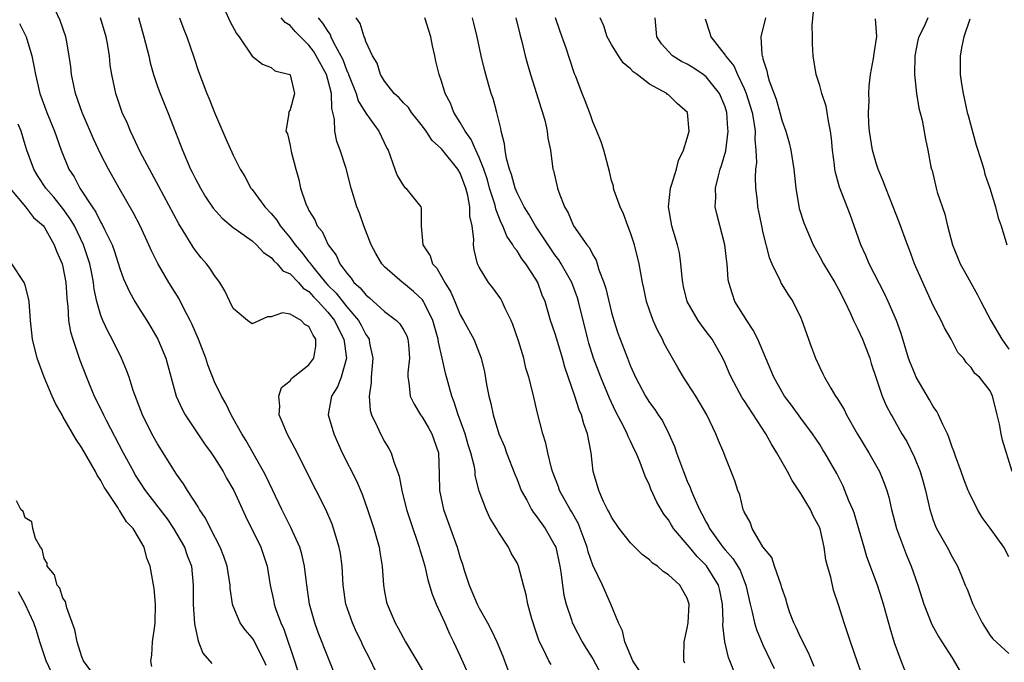
# Model space of a CAD drawing. Units: inches. Extents: x 2538000 to 2541000, y 1542000 to 1545000.
# Drawn here: x 2539738 to 2539843, y 1542245 to 1542313 of the extents above; entities that cross this region are included whole.
import ezdxf

# ---------------------------------------------------------------- set-up
doc = ezdxf.new("R2010")
doc.units = ezdxf.units.IN
doc.header["$MEASUREMENT"] = 0
doc.layers.add('LD25381542_2ft', color=64, linetype='Continuous')

msp = doc.modelspace()

# ---------------------------------------------------------------- linework, layer by layer
at = {"layer": 'LD25381542_2ft'}
for points, elevation in [([(2539771.96, 1542243), (2539771, 1542245.4), (2539769.99, 1542247.99), (2539769.62, 1542249), (2539769.05, 1542251), (2539768.73, 1542253.27), (2539768.54, 1542255), (2539768.26, 1542256.26), (2539768.03, 1542257), (2539767.08, 1542259.08), (2539766.43, 1542260.43), (2539766.13, 1542261), (2539764.48, 1542264.48), (2539764.2, 1542265), (2539762.34, 1542268.34), (2539761.91, 1542269), (2539761, 1542270.62), (2539760.77, 1542271), (2539760.22, 1542272.22), (2539759.74, 1542273), (2539759, 1542274.51), (2539758.3, 1542276.3), (2539758.09, 1542277), (2539757.34, 1542279), (2539756.63, 1542280.63), (2539756.45, 1542281), (2539755.82, 1542282.18), (2539755.27, 1542283.27), (2539754.19, 1542285), (2539753.03, 1542287.03), (2539752.36, 1542288.36), (2539752.09, 1542289), (2539751.15, 1542291), (2539750.42, 1542292.42), (2539748.93, 1542295), (2539747.8, 1542297), (2539747, 1542298.55), (2539746.21, 1542300.21), (2539745.03, 1542303), (2539744.34, 1542305), (2539744.14, 1542305.86), (2539743.9, 1542307), (2539743.82, 1542307.82), (2539743.65, 1542309), (2539743.36, 1542310.64), (2539743.31, 1542311), (2539742.71, 1542312.72), (2539741.65, 1542315)], 8184), ([(2539760.09, 1542313.91), (2539760.65, 1542312.65), (2539761.33, 1542311.33), (2539761.61, 1542311), (2539763, 1542308.96), (2539764.1, 1542308.1), (2539765, 1542307.75), (2539765.41, 1542307.41), (2539766.98, 1542307), (2539767, 1542306.98), (2539767.49, 1542305), (2539767, 1542303.29), (2539766.84, 1542303), (2539766.88, 1542302.88), (2539766.56, 1542301), (2539766.72, 1542300.72), (2539767, 1542299.5), (2539767.13, 1542298.87), (2539767.61, 1542297), (2539767.92, 1542295.92), (2539768.1, 1542295), (2539768.66, 1542293.34), (2539768.8, 1542293), (2539768.89, 1542292.89), (2539769, 1542292.63), (2539769.62, 1542291.62), (2539769.88, 1542291), (2539770.39, 1542290.39), (2539771.04, 1542289), (2539771.89, 1542287.89), (2539772.27, 1542287), (2539773, 1542285.98), (2539773.46, 1542285.46), (2539773.76, 1542285), (2539774.43, 1542284.43), (2539775, 1542283.69), (2539775.39, 1542283.39), (2539777, 1542281.95), (2539778.27, 1542281), (2539778.62, 1542280.62), (2539779, 1542280.01), (2539779.35, 1542279.35), (2539779.47, 1542279), (2539779.54, 1542278.46), (2539779.64, 1542277), (2539779.45, 1542275.45), (2539779.47, 1542275), (2539779.57, 1542274.43), (2539779.69, 1542273), (2539780.13, 1542272.13), (2539780.8, 1542271), (2539781, 1542270.73), (2539781.64, 1542269.64), (2539781.99, 1542269), (2539782.68, 1542267), (2539782.78, 1542264.78), (2539782.81, 1542263), (2539783.23, 1542261), (2539784.66, 1542257), (2539785, 1542255.87), (2539785.22, 1542255.22), (2539785.42, 1542254.58), (2539785.93, 1542253), (2539786.77, 1542251), (2539787, 1542250.57), (2539787.89, 1542249), (2539788.28, 1542248.28), (2539788.88, 1542247), (2539789.49, 1542245.49), (2539790.04, 1542244.04)], 8176), ([(2539776.01, 1542244.01), (2539775.56, 1542245), (2539774.68, 1542246.68), (2539774.54, 1542247), (2539774.03, 1542248.03), (2539773.6, 1542249), (2539772.91, 1542251), (2539772.61, 1542253), (2539772.5, 1542255), (2539772.33, 1542256.33), (2539772.2, 1542257), (2539771.84, 1542258.16), (2539771.6, 1542259), (2539771.44, 1542259.44), (2539770.77, 1542261), (2539769.78, 1542263), (2539767.5, 1542267.5), (2539766.69, 1542269), (2539766.21, 1542270.21), (2539765.86, 1542271), (2539765.92, 1542271.92), (2539765.82, 1542273), (2539766.1, 1542273.9), (2539767, 1542274.6), (2539767.16, 1542274.84), (2539767.35, 1542275), (2539769, 1542276.31), (2539769.53, 1542277), (2539769.74, 1542278.26), (2539769.74, 1542279), (2539769.43, 1542279.43), (2539769, 1542280.37), (2539768.58, 1542280.58), (2539768.18, 1542281), (2539767, 1542281.67), (2539766.21, 1542281.79), (2539765, 1542281.38), (2539764.62, 1542281.38), (2539763, 1542280.65), (2539762.52, 1542281), (2539761, 1542282.25), (2539760.63, 1542283), (2539760.12, 1542284.12), (2539759.57, 1542285), (2539759, 1542285.75), (2539758.54, 1542286.54), (2539758.18, 1542287), (2539757.62, 1542287.62), (2539757, 1542288.39), (2539756.75, 1542288.75), (2539755.99, 1542290.01), (2539755.23, 1542291.23), (2539753.15, 1542295.15), (2539752.13, 1542297), (2539751.17, 1542298.84), (2539750.43, 1542300.43), (2539750.12, 1542301), (2539749.81, 1542301.81), (2539749.25, 1542303), (2539749, 1542303.72), (2539748.69, 1542304.69), (2539748.58, 1542305), (2539748.16, 1542307), (2539748, 1542308), (2539747.9, 1542309), (2539747.71, 1542310.29), (2539747.57, 1542311), (2539746.98, 1542313)], 8182), ([(2539750.97, 1542313.03), (2539751.55, 1542311), (2539752.06, 1542309), (2539752.23, 1542308.23), (2539752.58, 1542307), (2539753, 1542305.75), (2539753.27, 1542305), (2539753.75, 1542303.75), (2539754.07, 1542303), (2539754.9, 1542300.9), (2539755.63, 1542299), (2539756.08, 1542297.92), (2539756.49, 1542297), (2539756.67, 1542296.67), (2539757, 1542295.98), (2539757.52, 1542295), (2539758.08, 1542294.08), (2539758.88, 1542292.88), (2539759.81, 1542291.81), (2539761, 1542290.82), (2539761.57, 1542290.43), (2539763, 1542289.4), (2539763.45, 1542289), (2539764.18, 1542288.18), (2539765, 1542287.67), (2539765.29, 1542287.29), (2539765.65, 1542287), (2539766.25, 1542286.25), (2539767, 1542285.92), (2539767.89, 1542285), (2539768.4, 1542284.4), (2539769, 1542284.05), (2539769.49, 1542283.49), (2539769.96, 1542283), (2539771, 1542281.86), (2539771.7, 1542281), (2539772.11, 1542280.11), (2539772.7, 1542279), (2539772.96, 1542277), (2539772.41, 1542275), (2539772.03, 1542273.97), (2539771.39, 1542273), (2539771.05, 1542271.05), (2539771.04, 1542271), (2539771.62, 1542269), (2539772.52, 1542267), (2539774.02, 1542264.02), (2539774.62, 1542262.62), (2539775.19, 1542261), (2539775.85, 1542259), (2539776.41, 1542257), (2539776.48, 1542256.48), (2539776.73, 1542255), (2539776.88, 1542253), (2539777, 1542252.29), (2539777.21, 1542251.21), (2539777.27, 1542251), (2539778.12, 1542249), (2539778.45, 1542248.45), (2539779.2, 1542247), (2539780.41, 1542245), (2539781.37, 1542243.37)], 8180), ([(2539755.3, 1542313), (2539755.77, 1542311.77), (2539756.1, 1542311), (2539756.85, 1542308.85), (2539757.33, 1542307.34), (2539757.7, 1542306.3), (2539758.19, 1542305), (2539758.44, 1542304.45), (2539759, 1542303), (2539760.21, 1542300.21), (2539761, 1542298.47), (2539761.73, 1542297), (2539762.21, 1542296.21), (2539762.87, 1542295), (2539763, 1542294.84), (2539764.33, 1542293), (2539765, 1542292.31), (2539765.6, 1542291.6), (2539765.96, 1542291), (2539767, 1542289.74), (2539767.53, 1542289), (2539768.21, 1542288.21), (2539769, 1542287.2), (2539769.1, 1542287.1), (2539769.15, 1542287), (2539769.68, 1542286.32), (2539770.75, 1542285), (2539771, 1542284.73), (2539771.87, 1542283.87), (2539773, 1542282.43), (2539774.23, 1542281), (2539774.51, 1542280.51), (2539775, 1542279.52), (2539775.23, 1542279.23), (2539775.36, 1542279), (2539775.42, 1542278.58), (2539775.76, 1542277), (2539775.57, 1542275), (2539775.57, 1542274.43), (2539775.37, 1542273), (2539775.46, 1542271.46), (2539775.61, 1542271), (2539776.22, 1542269.78), (2539776.55, 1542269), (2539777, 1542268.19), (2539777.46, 1542267.46), (2539777.71, 1542267), (2539777.97, 1542266.03), (2539778.38, 1542265), (2539778.53, 1542264.53), (2539778.82, 1542263), (2539779.33, 1542261), (2539779.74, 1542259.74), (2539780.67, 1542257), (2539780.73, 1542256.73), (2539781, 1542255.86), (2539781.24, 1542255), (2539781.57, 1542253.57), (2539782.03, 1542252.03), (2539782.44, 1542251), (2539783.35, 1542249), (2539783.85, 1542247.85), (2539784.29, 1542247), (2539785, 1542245.5), (2539785.77, 1542243.77)], 8178), ([(2539794.6, 1542244.6), (2539794.37, 1542245), (2539793.81, 1542246.19), (2539793.39, 1542247), (2539793.27, 1542247.27), (2539793, 1542248.14), (2539792.56, 1542249.44), (2539792.14, 1542251), (2539791.97, 1542251.97), (2539791.68, 1542253), (2539791.17, 1542255), (2539791, 1542255.36), (2539790.39, 1542256.39), (2539790.11, 1542257), (2539789, 1542258.68), (2539788.82, 1542259), (2539788.13, 1542260.13), (2539787.72, 1542261), (2539787, 1542262.95), (2539786.59, 1542264.59), (2539786.56, 1542265), (2539786.49, 1542265.51), (2539786.12, 1542267), (2539785.84, 1542267.85), (2539785.51, 1542269), (2539785, 1542270.45), (2539784.79, 1542271), (2539784.36, 1542272.36), (2539784.09, 1542273), (2539783.43, 1542275.43), (2539783.1, 1542277), (2539782.7, 1542278.7), (2539782.67, 1542279), (2539782.1, 1542281), (2539781.2, 1542282.8), (2539781.11, 1542283), (2539781, 1542283.16), (2539780.07, 1542284.07), (2539779, 1542284.93), (2539778.9, 1542285), (2539777, 1542286.65), (2539776.69, 1542287), (2539776.06, 1542288.06), (2539775.58, 1542289), (2539774.79, 1542291), (2539774.33, 1542292.33), (2539774.07, 1542293), (2539773.46, 1542295), (2539772.92, 1542297.08), (2539772.3, 1542299), (2539771.94, 1542299.94), (2539771.74, 1542301), (2539771.71, 1542302.29), (2539771.53, 1542303), (2539771.41, 1542303.41), (2539771.37, 1542305), (2539771, 1542306.47), (2539770.85, 1542307), (2539769.78, 1542309), (2539769.48, 1542309.48), (2539769, 1542310.13), (2539767.56, 1542311.56), (2539767, 1542312.18), (2539766.5, 1542312.5), (2539766.06, 1542313)], 8174), ([(2539769.98, 1542313), (2539770.45, 1542312.45), (2539771, 1542311.55), (2539771.24, 1542311.24), (2539771.33, 1542311), (2539771.61, 1542310.39), (2539772.38, 1542309), (2539772.58, 1542308.58), (2539773, 1542307.41), (2539773.14, 1542307.14), (2539773.18, 1542307), (2539773.99, 1542305), (2539774.21, 1542304.21), (2539775, 1542302.93), (2539776.4, 1542301), (2539777.23, 1542299.23), (2539777.36, 1542299), (2539777.6, 1542298.4), (2539778.08, 1542297), (2539778.33, 1542296.33), (2539779, 1542295.22), (2539779.1, 1542295.1), (2539779.24, 1542295), (2539780.08, 1542293.92), (2539780.82, 1542293), (2539780.87, 1542292.87), (2539780.85, 1542291), (2539781.03, 1542289), (2539781.82, 1542287.82), (2539782.06, 1542287), (2539782.52, 1542286.52), (2539783.37, 1542285), (2539783.99, 1542283.99), (2539784.42, 1542283), (2539785, 1542281.58), (2539785.35, 1542281), (2539786.42, 1542279), (2539787.19, 1542277), (2539787.56, 1542275.56), (2539787.78, 1542274.22), (2539788.02, 1542273), (2539788.22, 1542272.22), (2539788.46, 1542271), (2539789.06, 1542269), (2539789.66, 1542267.66), (2539789.89, 1542267), (2539790.75, 1542264.75), (2539791, 1542264.16), (2539791.45, 1542263), (2539792.02, 1542261.98), (2539792.52, 1542261), (2539792.7, 1542260.71), (2539793, 1542260.36), (2539793.98, 1542259), (2539795, 1542257.2), (2539795.09, 1542257), (2539795.53, 1542255), (2539795.64, 1542254.36), (2539795.8, 1542253), (2539795.95, 1542251.95), (2539796.18, 1542251), (2539796.78, 1542249.22), (2539796.84, 1542249), (2539796.89, 1542248.89), (2539797.88, 1542247), (2539798.3, 1542246.3), (2539799, 1542245.21), (2539800.17, 1542243)], 8172), ([(2539803.93, 1542243.93), (2539803.25, 1542245), (2539802.4, 1542247), (2539802.16, 1542248.16), (2539801.71, 1542249), (2539800.93, 1542251), (2539800.03, 1542253), (2539799, 1542255.1), (2539798.52, 1542256.52), (2539798.41, 1542257), (2539797.68, 1542259), (2539797.48, 1542259.48), (2539796.77, 1542260.77), (2539796.62, 1542261), (2539795.5, 1542263), (2539795.38, 1542263.38), (2539794.74, 1542265), (2539794.63, 1542265.37), (2539794.24, 1542267), (2539794.03, 1542268.03), (2539793.74, 1542269), (2539793.18, 1542271.18), (2539792.67, 1542273.33), (2539792.25, 1542275), (2539791.94, 1542275.94), (2539791.71, 1542277), (2539791.17, 1542278.83), (2539790.57, 1542280.57), (2539790.39, 1542281), (2539789.75, 1542282.25), (2539789.42, 1542283), (2539789.27, 1542283.27), (2539788.43, 1542284.43), (2539787.97, 1542285), (2539787, 1542286.63), (2539786.83, 1542287), (2539786.47, 1542288.47), (2539786.4, 1542289), (2539786.44, 1542289.56), (2539786.25, 1542291), (2539786.02, 1542292.02), (2539786.02, 1542293), (2539785.8, 1542294.2), (2539785.58, 1542295), (2539785, 1542296.57), (2539784.74, 1542297), (2539783, 1542299.15), (2539782.02, 1542300.02), (2539781.4, 1542301), (2539781, 1542301.56), (2539779.86, 1542303), (2539779.51, 1542303.51), (2539779, 1542304.01), (2539778.53, 1542304.53), (2539778.01, 1542305), (2539777, 1542306.3), (2539776.56, 1542307), (2539776.2, 1542308.2), (2539775.71, 1542309), (2539775, 1542310.51), (2539774.9, 1542310.9), (2539774.83, 1542311), (2539774.4, 1542312.4), (2539773.98, 1542313)], 8170), ([(2539808.74, 1542244.74), (2539808.64, 1542245), (2539808.62, 1542245.38), (2539808.66, 1542247), (2539809, 1542248.43), (2539809.1, 1542249), (2539809.21, 1542251), (2539809, 1542251.62), (2539808.2, 1542253), (2539807, 1542254.09), (2539806.45, 1542254.45), (2539805.84, 1542255), (2539805.33, 1542255.33), (2539805, 1542255.67), (2539804.24, 1542256.24), (2539803, 1542257.47), (2539801.81, 1542259), (2539801, 1542260.17), (2539800.73, 1542260.73), (2539800.58, 1542261), (2539800.15, 1542261.85), (2539799.64, 1542263), (2539799.51, 1542263.51), (2539799.05, 1542265), (2539798.83, 1542267), (2539798.46, 1542269), (2539798.06, 1542270.06), (2539797.8, 1542271), (2539797.55, 1542271.55), (2539797.1, 1542273), (2539796.05, 1542276.05), (2539795.8, 1542277), (2539795.19, 1542279), (2539795, 1542279.67), (2539794.55, 1542281), (2539793.96, 1542283), (2539793.67, 1542283.67), (2539793.2, 1542285), (2539793, 1542285.35), (2539791.93, 1542287), (2539791.51, 1542287.51), (2539791, 1542288.35), (2539790.7, 1542288.7), (2539790.57, 1542289), (2539789.91, 1542289.91), (2539789.51, 1542291), (2539789.32, 1542291.32), (2539788.75, 1542292.75), (2539788.71, 1542293), (2539788.61, 1542293.39), (2539788.1, 1542295), (2539787.86, 1542295.86), (2539787.48, 1542297), (2539787, 1542298.24), (2539786.64, 1542299), (2539786.15, 1542300.15), (2539785.51, 1542301), (2539785, 1542301.93), (2539784.32, 1542303), (2539783.97, 1542303.97), (2539783.41, 1542305), (2539783, 1542306.32), (2539782.75, 1542307), (2539782.42, 1542308.42), (2539782.3, 1542309), (2539782.06, 1542310.06), (2539781.87, 1542311), (2539781.26, 1542313)], 8168), ([(2539813.92, 1542243.92), (2539813.35, 1542245.35), (2539812.96, 1542247), (2539812.77, 1542248.77), (2539812.79, 1542249.21), (2539812.72, 1542251), (2539812.43, 1542252.43), (2539812.3, 1542253), (2539811.04, 1542255.04), (2539810.03, 1542256.03), (2539809.22, 1542257), (2539809, 1542257.29), (2539807.55, 1542259), (2539807.34, 1542259.34), (2539807, 1542259.91), (2539806.52, 1542260.52), (2539805.78, 1542261.78), (2539805.15, 1542263.15), (2539805, 1542263.57), (2539804.53, 1542264.53), (2539804.03, 1542265.97), (2539803.6, 1542267), (2539803.39, 1542267.39), (2539803, 1542268.21), (2539802.73, 1542268.73), (2539802.65, 1542269), (2539802.32, 1542269.68), (2539801.41, 1542271.41), (2539800.78, 1542272.78), (2539799.87, 1542275), (2539799.08, 1542277), (2539798.58, 1542278.58), (2539798.47, 1542279), (2539797.5, 1542283), (2539797.38, 1542283.38), (2539796.78, 1542285), (2539795.65, 1542287), (2539795.41, 1542287.41), (2539795, 1542287.93), (2539794.56, 1542288.56), (2539792.94, 1542291), (2539792.24, 1542292.24), (2539791.76, 1542293), (2539791, 1542294.48), (2539790.79, 1542295), (2539790.42, 1542296.42), (2539790.2, 1542297), (2539789.89, 1542298.11), (2539789.74, 1542299), (2539789.69, 1542299.69), (2539789.33, 1542301), (2539789.29, 1542301.29), (2539788.87, 1542303), (2539788.47, 1542304.47), (2539788.28, 1542305), (2539788, 1542306), (2539787.69, 1542307), (2539787.55, 1542307.55), (2539787.21, 1542309), (2539786.8, 1542311), (2539786.44, 1542312.44), (2539786.28, 1542313)], 8166), ([(2539790.88, 1542313), (2539791.29, 1542311.29), (2539791.5, 1542310.5), (2539791.85, 1542309), (2539792.1, 1542308.1), (2539792.41, 1542307), (2539793.06, 1542305), (2539793.51, 1542303.51), (2539793.68, 1542303), (2539793.97, 1542302.03), (2539794.19, 1542301), (2539794.26, 1542300.26), (2539794.52, 1542299), (2539794.8, 1542297), (2539794.86, 1542296.86), (2539795.28, 1542295), (2539795.41, 1542294.58), (2539796.02, 1542293), (2539796.39, 1542292.39), (2539796.98, 1542291), (2539798.38, 1542289), (2539798.67, 1542288.67), (2539799, 1542287.94), (2539799.37, 1542287.37), (2539799.65, 1542286.35), (2539800.18, 1542285), (2539800.39, 1542284.39), (2539801, 1542281.82), (2539801.23, 1542281), (2539801.66, 1542279.66), (2539801.89, 1542279), (2539802.66, 1542277), (2539803, 1542276.15), (2539803.53, 1542275), (2539804.57, 1542273), (2539805, 1542272.31), (2539805.56, 1542271.56), (2539805.93, 1542271), (2539806.37, 1542270.37), (2539807.06, 1542269), (2539807.65, 1542267.65), (2539807.86, 1542267), (2539808.59, 1542265), (2539809, 1542263.98), (2539809.31, 1542263.31), (2539809.41, 1542263), (2539809.68, 1542262.32), (2539810.28, 1542261), (2539810.54, 1542260.54), (2539811, 1542259.64), (2539811.24, 1542259.24), (2539811.34, 1542259), (2539812.77, 1542257), (2539813, 1542256.72), (2539813.82, 1542255.82), (2539814.57, 1542254.57), (2539815, 1542253.44), (2539815.2, 1542253), (2539815.63, 1542251), (2539815.87, 1542250.13), (2539816.09, 1542249), (2539816.3, 1542248.3), (2539817, 1542246.69), (2539817.8, 1542245), (2539818.17, 1542244.17)], 8164), ([(2539822.4, 1542244.4), (2539822.16, 1542245), (2539821.82, 1542245.82), (2539821, 1542247.42), (2539820.51, 1542248.51), (2539820.26, 1542249), (2539819.81, 1542250.19), (2539819.54, 1542251), (2539819.44, 1542251.44), (2539819, 1542252.71), (2539818.92, 1542253), (2539818.22, 1542255), (2539817.92, 1542255.92), (2539817, 1542257.06), (2539815.84, 1542259), (2539815.64, 1542259.64), (2539815, 1542260.74), (2539814.93, 1542260.93), (2539814.89, 1542261), (2539814.54, 1542262.54), (2539814.34, 1542263), (2539814.02, 1542264.02), (2539813.65, 1542265), (2539813, 1542266.61), (2539812.87, 1542267), (2539812.31, 1542268.31), (2539812.03, 1542269), (2539811.06, 1542271), (2539809.89, 1542273), (2539809, 1542274.41), (2539808.61, 1542275), (2539808.01, 1542276.01), (2539807, 1542277.76), (2539806.57, 1542278.57), (2539806.37, 1542279), (2539805.88, 1542279.88), (2539805.39, 1542281), (2539805, 1542282.09), (2539804.7, 1542283), (2539804.41, 1542284.41), (2539804.27, 1542285), (2539803.92, 1542287), (2539803.43, 1542289), (2539803, 1542290.27), (2539802.71, 1542291), (2539802.26, 1542292.26), (2539801.89, 1542293), (2539801.27, 1542294.73), (2539801.21, 1542295), (2539801.2, 1542295.2), (2539801, 1542295.81), (2539800.76, 1542296.76), (2539800.16, 1542299), (2539799.88, 1542299.88), (2539799.45, 1542301), (2539799, 1542301.99), (2539798.75, 1542302.75), (2539798.21, 1542304.21), (2539797.89, 1542305), (2539797.21, 1542306.79), (2539797.08, 1542307.08), (2539796.58, 1542308.58), (2539796.19, 1542309.81), (2539795.56, 1542311.56), (2539795.08, 1542313)], 8162), ([(2539827.47, 1542243.47), (2539827, 1542244.86), (2539826.24, 1542247), (2539825.95, 1542247.95), (2539825.58, 1542249), (2539825, 1542250.93), (2539824.47, 1542252.47), (2539824.17, 1542253.83), (2539823.83, 1542255), (2539823.66, 1542255.66), (2539823.47, 1542257), (2539823.04, 1542258.96), (2539823, 1542259.07), (2539822.32, 1542260.32), (2539822.04, 1542261), (2539821.63, 1542261.63), (2539821, 1542262.69), (2539820.07, 1542264.07), (2539819.59, 1542265), (2539818.46, 1542267), (2539817.91, 1542267.91), (2539817.31, 1542269), (2539815, 1542272.51), (2539814.8, 1542272.8), (2539813.62, 1542275), (2539813.44, 1542275.44), (2539813, 1542276.46), (2539812.74, 1542277), (2539811.61, 1542279), (2539811, 1542279.83), (2539810.49, 1542280.49), (2539810.15, 1542281), (2539809, 1542283), (2539808.6, 1542284.6), (2539808.52, 1542285), (2539808.45, 1542285.55), (2539808.32, 1542287), (2539808.16, 1542288.16), (2539807.96, 1542289), (2539807.5, 1542290.5), (2539807.37, 1542291), (2539807, 1542293), (2539807.21, 1542295), (2539807.32, 1542295.32), (2539807.84, 1542297), (2539808.08, 1542297.92), (2539808.61, 1542299), (2539809, 1542300.26), (2539809.19, 1542301), (2539809.01, 1542303), (2539807.94, 1542303.94), (2539807, 1542304.86), (2539806.91, 1542304.91), (2539806.83, 1542305), (2539805, 1542305.99), (2539803.7, 1542307), (2539803.28, 1542307.28), (2539803, 1542307.6), (2539802.23, 1542308.23), (2539801.71, 1542309), (2539801, 1542310.18), (2539800.54, 1542311), (2539800.16, 1542312.16), (2539799.77, 1542313)], 8160), ([(2539831.99, 1542243.99), (2539831.59, 1542245), (2539830.89, 1542246.89), (2539830.43, 1542248.43), (2539829.73, 1542251), (2539829.56, 1542251.56), (2539829.09, 1542253), (2539827.99, 1542255.98), (2539827.68, 1542257), (2539827.18, 1542258.82), (2539826.64, 1542260.64), (2539826.5, 1542261), (2539826.09, 1542261.91), (2539825.66, 1542263), (2539825.46, 1542263.46), (2539824.79, 1542264.79), (2539823.53, 1542267), (2539823.32, 1542267.32), (2539823, 1542267.87), (2539822.25, 1542269), (2539821, 1542270.65), (2539820.02, 1542272.02), (2539819.28, 1542273), (2539819, 1542273.47), (2539818.15, 1542275), (2539816.45, 1542279), (2539815.97, 1542279.97), (2539815.28, 1542281), (2539814.04, 1542283), (2539813.76, 1542283.76), (2539813.39, 1542285), (2539813.33, 1542285.33), (2539813.22, 1542287), (2539813.18, 1542287.18), (2539812.98, 1542289), (2539812.14, 1542292.14), (2539811.95, 1542293), (2539812, 1542294), (2539811.98, 1542295), (2539812.28, 1542296.28), (2539812.49, 1542297), (2539812.62, 1542297.38), (2539813.06, 1542298.94), (2539813.33, 1542301), (2539813.29, 1542301.29), (2539813.19, 1542303), (2539813, 1542303.6), (2539812.4, 1542305), (2539811, 1542306.77), (2539810.69, 1542307), (2539809.68, 1542307.68), (2539809, 1542308.09), (2539808.4, 1542308.4), (2539807.43, 1542309), (2539807, 1542309.43), (2539806.26, 1542310.26), (2539805.77, 1542311), (2539805.6, 1542313)], 8158), ([(2539810.89, 1542312.89), (2539811.39, 1542311.39), (2539811.47, 1542311), (2539813, 1542309.06), (2539813.03, 1542309), (2539813.91, 1542307.91), (2539814.3, 1542307), (2539815, 1542305.53), (2539815.22, 1542305), (2539815.66, 1542303.66), (2539815.84, 1542303), (2539816.03, 1542301.97), (2539816.16, 1542301), (2539816.14, 1542300.14), (2539816.26, 1542299), (2539816.3, 1542297.7), (2539816.22, 1542297), (2539816.16, 1542296.16), (2539816.21, 1542295), (2539816.37, 1542293.63), (2539816.43, 1542293), (2539816.53, 1542292.53), (2539816.83, 1542291), (2539817, 1542290.25), (2539817.65, 1542287.65), (2539817.93, 1542287), (2539818.8, 1542285.2), (2539818.92, 1542284.92), (2539819.68, 1542283.68), (2539820.16, 1542283), (2539821, 1542281.28), (2539821.12, 1542281), (2539821.61, 1542279.61), (2539821.81, 1542279), (2539822.14, 1542278.14), (2539822.54, 1542277), (2539823, 1542276.01), (2539823.34, 1542275.34), (2539823.49, 1542275), (2539824.16, 1542273.84), (2539824.68, 1542273), (2539824.82, 1542272.82), (2539825.58, 1542271.58), (2539825.82, 1542271), (2539826.98, 1542268.98), (2539828.2, 1542267), (2539829.32, 1542265), (2539829.8, 1542263.8), (2539830.08, 1542263), (2539830.29, 1542262.29), (2539830.58, 1542261), (2539831.13, 1542259), (2539832.17, 1542256.17), (2539832.66, 1542255), (2539833.37, 1542253), (2539834.01, 1542251), (2539834.85, 1542248.85), (2539835.55, 1542247.55), (2539835.89, 1542247), (2539837, 1542245.3), (2539837.86, 1542243.86)], 8156), ([(2539817.27, 1542313), (2539816.78, 1542311), (2539816.87, 1542309.13), (2539816.9, 1542309), (2539816.94, 1542308.94), (2539817, 1542308.66), (2539817.41, 1542307.41), (2539817.46, 1542307), (2539817.65, 1542306.35), (2539818.39, 1542304.39), (2539818.79, 1542303), (2539819, 1542302.18), (2539819.43, 1542301), (2539819.77, 1542299.77), (2539819.96, 1542299), (2539820.26, 1542297), (2539820.46, 1542295), (2539820.84, 1542292.84), (2539821.31, 1542291.31), (2539822.29, 1542289), (2539823, 1542287.74), (2539823.38, 1542287), (2539824.61, 1542285), (2539825, 1542284.29), (2539825.66, 1542283), (2539826.26, 1542281.74), (2539826.58, 1542281), (2539826.7, 1542280.7), (2539827, 1542280.13), (2539827.51, 1542279), (2539828.29, 1542277), (2539828.45, 1542276.45), (2539828.94, 1542275), (2539829.59, 1542273), (2539830.01, 1542272.01), (2539830.54, 1542271), (2539830.72, 1542270.72), (2539831.68, 1542269), (2539832.2, 1542268.2), (2539833, 1542266.49), (2539833.61, 1542265), (2539833.93, 1542263.93), (2539834.19, 1542263), (2539834.63, 1542261), (2539835, 1542259.87), (2539835.24, 1542259.24), (2539835.35, 1542259), (2539836.48, 1542257), (2539837, 1542255.98), (2539837.56, 1542255), (2539837.99, 1542253.99), (2539838.38, 1542253), (2539838.57, 1542252.57), (2539839.17, 1542251), (2539840.18, 1542249), (2539841, 1542247.67), (2539841.31, 1542247.31), (2539843, 1542245.75)], 8154), ([(2539843, 1542255.98), (2539842.46, 1542257), (2539841, 1542259.04), (2539840.16, 1542260.16), (2539839.66, 1542261), (2539838.78, 1542262.78), (2539838.7, 1542263), (2539838.22, 1542264.22), (2539837.95, 1542265), (2539837.35, 1542266.65), (2539837.18, 1542267.18), (2539837, 1542267.59), (2539836.64, 1542268.64), (2539836.49, 1542269), (2539836, 1542270), (2539835.56, 1542271), (2539835.37, 1542271.37), (2539835, 1542271.89), (2539834.59, 1542272.59), (2539833.21, 1542275), (2539833, 1542275.46), (2539832.55, 1542276.55), (2539832.4, 1542277), (2539831.61, 1542279.61), (2539831.11, 1542281), (2539830.25, 1542283), (2539829.85, 1542283.85), (2539828.24, 1542287), (2539827.87, 1542287.87), (2539827.36, 1542289), (2539826.65, 1542291), (2539826.2, 1542292.2), (2539825.08, 1542295.08), (2539824.65, 1542296.65), (2539824.6, 1542297), (2539824.55, 1542297.45), (2539824.35, 1542299), (2539824.25, 1542300.25), (2539824.15, 1542301), (2539823.93, 1542302.07), (2539823.8, 1542303), (2539823.67, 1542303.67), (2539823.23, 1542305), (2539823, 1542305.84), (2539822.61, 1542307), (2539822.3, 1542309), (2539822.24, 1542310.24), (2539822.25, 1542311), (2539822.2, 1542312.2), (2539822.34, 1542313.66)], 8152), ([(2539843.34, 1542265), (2539842.33, 1542268.33), (2539842.17, 1542269), (2539841.99, 1542270.01), (2539841.77, 1542271), (2539841.6, 1542271.6), (2539841.26, 1542273), (2539841, 1542273.54), (2539839.88, 1542275), (2539839.4, 1542275.4), (2539839, 1542276.01), (2539838.52, 1542276.52), (2539838.18, 1542277), (2539837.61, 1542277.61), (2539836.88, 1542279), (2539836.2, 1542280.2), (2539835.83, 1542281), (2539835, 1542282.59), (2539833.9, 1542285), (2539833.03, 1542287), (2539832.48, 1542288.48), (2539832.26, 1542289), (2539831.39, 1542291.39), (2539830.76, 1542293), (2539829.97, 1542295), (2539829.71, 1542295.71), (2539829.17, 1542297), (2539829, 1542297.51), (2539828.57, 1542299), (2539828.35, 1542300.35), (2539828.26, 1542301), (2539828.2, 1542301.8), (2539828.15, 1542303), (2539828.21, 1542304.21), (2539828.18, 1542305), (2539828.23, 1542305.77), (2539828.38, 1542307), (2539828.69, 1542308.69), (2539828.76, 1542309.24), (2539829.02, 1542311.02), (2539828.91, 1542312.91)], 8150), ([(2539834.42, 1542313), (2539834, 1542312), (2539833.48, 1542311), (2539833.37, 1542310.63), (2539833.05, 1542309), (2539833.01, 1542307), (2539833.22, 1542305), (2539833.46, 1542303.46), (2539833.81, 1542302.19), (2539834.17, 1542300.17), (2539834.44, 1542299), (2539834.76, 1542297.24), (2539834.82, 1542297), (2539834.87, 1542296.87), (2539835.32, 1542295), (2539835.43, 1542294.57), (2539836.22, 1542292.22), (2539836.5, 1542291), (2539837.03, 1542289), (2539837.86, 1542287), (2539838.26, 1542286.26), (2539839.69, 1542283.69), (2539840.02, 1542283), (2539841.09, 1542281), (2539842.25, 1542279), (2539843, 1542277.95)], 8148), ([(2539838.87, 1542312.87), (2539838.24, 1542311), (2539838.01, 1542310.01), (2539837.84, 1542309), (2539837.85, 1542307), (2539837.98, 1542306.02), (2539838.15, 1542305), (2539838.32, 1542304.32), (2539838.59, 1542303), (2539838.68, 1542302.68), (2539839.52, 1542299.52), (2539840.08, 1542297.92), (2539840.34, 1542297), (2539840.46, 1542296.46), (2539840.99, 1542295), (2539841.58, 1542293), (2539841.86, 1542291.86), (2539842.18, 1542291), (2539842.79, 1542289)], 8146), ([(2539738.41, 1542312.41), (2539739.1, 1542311), (2539739.71, 1542309), (2539739.93, 1542307.93), (2539740.09, 1542307), (2539740.57, 1542305), (2539741.3, 1542303), (2539742.09, 1542301), (2539742.81, 1542299), (2539743.63, 1542297), (2539744.17, 1542296.17), (2539744.77, 1542295), (2539746.09, 1542293), (2539746.46, 1542292.46), (2539747, 1542291.37), (2539747.15, 1542291.15), (2539747.4, 1542290.6), (2539748.19, 1542289), (2539748.41, 1542288.41), (2539749, 1542286.5), (2539749.4, 1542285.4), (2539750.02, 1542284.02), (2539750.6, 1542283), (2539751, 1542282.35), (2539751.87, 1542281), (2539752.3, 1542280.3), (2539753.04, 1542279), (2539753.87, 1542277), (2539754.97, 1542273), (2539755.6, 1542271.6), (2539755.92, 1542271), (2539757.96, 1542267.96), (2539758.65, 1542267), (2539759, 1542266.48), (2539759.92, 1542265), (2539760.3, 1542264.3), (2539761.05, 1542263), (2539762.29, 1542260.29), (2539763.9, 1542257), (2539764.58, 1542255), (2539764.91, 1542253), (2539765.28, 1542251.28), (2539765.33, 1542251), (2539765.48, 1542250.52), (2539766.04, 1542249), (2539766.34, 1542248.34), (2539767.46, 1542245), (2539768.63, 1542241.37)], 8186), ([(2539764.49, 1542244.49), (2539764.28, 1542245), (2539763.49, 1542246.51), (2539763.17, 1542247.17), (2539763, 1542247.43), (2539762.26, 1542248.26), (2539761.74, 1542249), (2539761, 1542250.78), (2539760.92, 1542251), (2539760.68, 1542252.68), (2539760.67, 1542253), (2539760.35, 1542255), (2539760.01, 1542256.01), (2539759.62, 1542257), (2539758.6, 1542259), (2539758.08, 1542260.08), (2539757.44, 1542261), (2539757.29, 1542261.29), (2539756.18, 1542263), (2539755.73, 1542263.73), (2539755, 1542264.74), (2539754.83, 1542265), (2539753, 1542267.93), (2539752.41, 1542269), (2539751.4, 1542271), (2539750.43, 1542273.57), (2539749.99, 1542275), (2539749.73, 1542275.73), (2539749.19, 1542277), (2539748.21, 1542279), (2539747.78, 1542279.78), (2539747.21, 1542281), (2539747, 1542281.53), (2539746.57, 1542283), (2539746.29, 1542284.29), (2539746.22, 1542285), (2539746.05, 1542285.95), (2539745.83, 1542287), (2539745.63, 1542287.63), (2539745.17, 1542289), (2539744.2, 1542291), (2539743.76, 1542291.76), (2539743, 1542292.85), (2539742.04, 1542294.04), (2539741.2, 1542295), (2539740.31, 1542296.31), (2539739.91, 1542297), (2539739.18, 1542299), (2539739, 1542299.56), (2539738.57, 1542301), (2539738.26, 1542301.74)], 8188), ([(2539737.37, 1542295), (2539739.03, 1542293), (2539739.9, 1542291.9), (2539740.93, 1542291), (2539741, 1542290.9), (2539742.06, 1542289), (2539742.32, 1542288.32), (2539742.91, 1542287), (2539743, 1542286.65), (2539743.3, 1542285), (2539743.39, 1542283.39), (2539743.43, 1542283), (2539743.5, 1542282.5), (2539743.59, 1542281), (2539743.79, 1542279.79), (2539744.03, 1542279), (2539744.58, 1542277.42), (2539744.78, 1542276.78), (2539745.47, 1542275), (2539746.31, 1542273), (2539747.2, 1542271.2), (2539747.28, 1542271), (2539747.56, 1542270.44), (2539749.37, 1542267), (2539750.44, 1542265), (2539750.64, 1542264.64), (2539751.7, 1542263), (2539754, 1542260), (2539754.68, 1542259), (2539755.85, 1542257), (2539756.14, 1542256.14), (2539756.57, 1542255), (2539756.77, 1542253), (2539756.75, 1542251), (2539756.9, 1542248.9), (2539757.24, 1542247.24), (2539757.34, 1542247), (2539757.8, 1542245.8), (2539758.72, 1542244.72)], 8190), ([(2539752.38, 1542244.38), (2539752.3, 1542245), (2539752.4, 1542245.6), (2539752.48, 1542247), (2539752.7, 1542248.7), (2539752.75, 1542249), (2539752.77, 1542251), (2539752.65, 1542252.65), (2539752.23, 1542255), (2539751.85, 1542255.85), (2539751.58, 1542257), (2539751, 1542258.04), (2539750.41, 1542259), (2539749.7, 1542259.7), (2539749, 1542260.87), (2539748.94, 1542260.94), (2539748.79, 1542261.21), (2539747.6, 1542263), (2539747.37, 1542263.37), (2539747, 1542264.06), (2539746.62, 1542264.62), (2539746.42, 1542265), (2539745, 1542267.51), (2539744.39, 1542268.39), (2539743, 1542270.85), (2539742.94, 1542270.94), (2539742.22, 1542272.22), (2539741.87, 1542273), (2539741.02, 1542275), (2539740.28, 1542277), (2539739.79, 1542279), (2539739.7, 1542279.7), (2539739.57, 1542281), (2539739.42, 1542283), (2539739.36, 1542283.36), (2539739, 1542284.72), (2539738.9, 1542285), (2539737.59, 1542287)], 8192), ([(2539745.94, 1542243.94), (2539745.17, 1542245), (2539745, 1542245.43), (2539744.51, 1542247), (2539744.27, 1542248.27), (2539743.4, 1542250.6), (2539743.25, 1542251.25), (2539743, 1542251.62), (2539742.66, 1542252.66), (2539742.4, 1542253), (2539742.1, 1542254.1), (2539741.32, 1542255), (2539741.32, 1542255.32), (2539741, 1542255.82), (2539740.79, 1542256.79), (2539740.63, 1542257), (2539740.08, 1542257.92), (2539739.83, 1542259), (2539739.69, 1542259.69), (2539739, 1542260.1), (2539738.78, 1542260.79), (2539738.56, 1542261), (2539738.07, 1542261.93)], 8194), ([(2539741.78, 1542243.78), (2539741.23, 1542245), (2539740.55, 1542247), (2539740.2, 1542248.2), (2539739.93, 1542249), (2539739.01, 1542251), (2539738.29, 1542252.29)], 8196)]:
    msp.add_lwpolyline(points, dxfattribs=dict(at, elevation=elevation))

doc.saveas('drawing.dxf')
